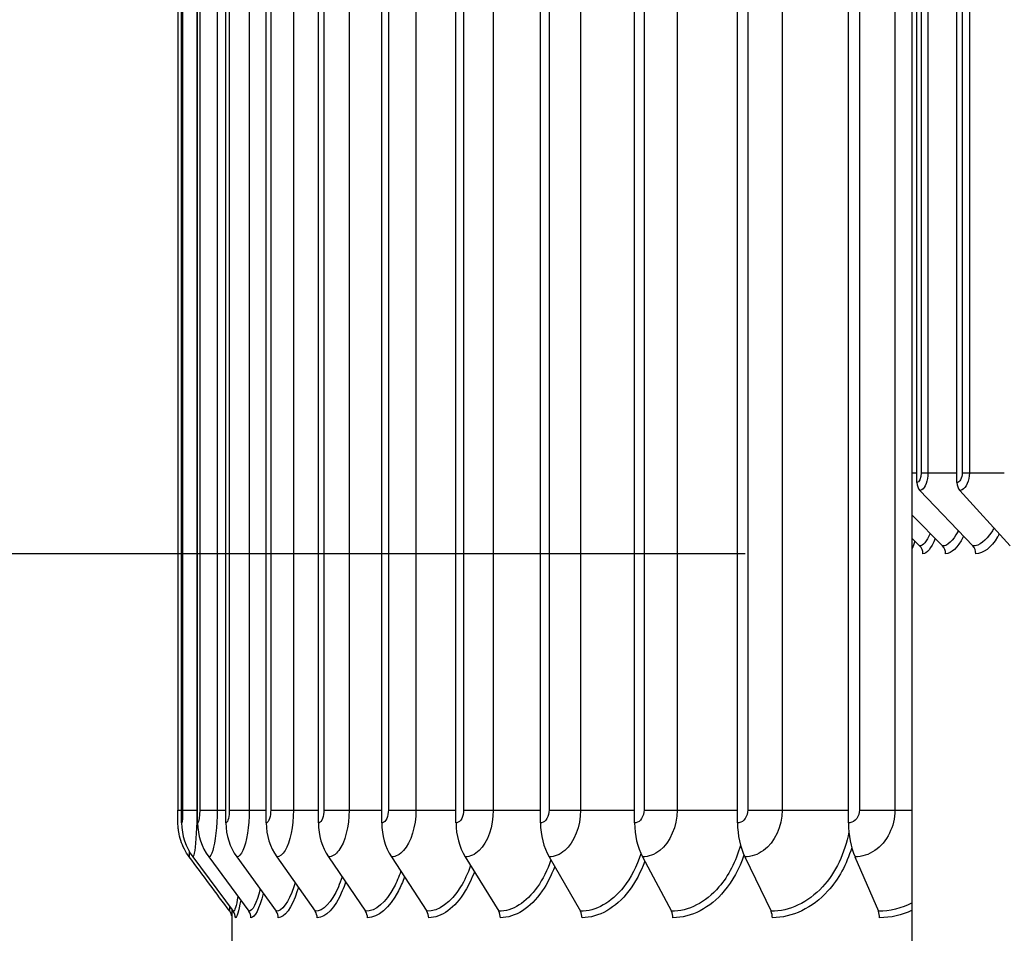
# Model space of a CAD drawing. Units: inches. Extents: x -2.8 to 67.5, y 1.4 to 44.5.
# Drawn here: x 33.7 to 36, y 15.3 to 17.5 of the extents above; entities that cross this region are included whole.
import ezdxf

# ---------------------------------------------------------------- set-up
doc = ezdxf.new("R2010")
doc.units = ezdxf.units.IN
doc.header["$LTSCALE"] = 4
doc.header["$MEASUREMENT"] = 0
for name, color, linetype in [('Aura Vent', 4, 'Continuous'), ('DIMENSIONS', 5, 'Continuous'), ('Visible (ANSI)', 7, 'Continuous'), ('Visible Narrow (ANSI)', 7, 'Continuous')]:
    doc.layers.add(name, color=color, linetype=linetype)
doc.styles.add('Arial', font='arial.ttf')
doc.dimstyles.new('Dimensions', dxfattribs={"dimtxt": 0.097344, "dimasz": 0.125, "dimexe": 0.0625, "dimexo": 0.125, "dimgap": 0.09, "dimtad": 0, "dimtih": 1, "dimtoh": 1, "dimzin": 0, "dimdsep": 46, "dimlunit": 5, "dimtxsty": 'Arial', "dimcen": 0, "dimadec": 0, "dimazin": 0, "dimtfac": 1, "dimtofl": 0, "dimtmove": 0, "dimatfit": 3, "dimfxl": 1, "dimfrac": 2, "dimtolj": 1, "dimtzin": 0, "dimarcsym": 0})

# ---------------------------------------------------------------- blocks, each defined once
blk = doc.blocks.new('*D2')
at = {"layer": 'Defpoints', "color": 0, "transparency": 16777216}
for p in [(29.4497, 20.7398), (34.0658, 20.7398), (35.7212, 13.7148)]:
    blk.add_point(p, dxfattribs=at)
at = {"layer": 'DIMENSIONS', "color": 0, "lineweight": -2, "transparency": 16777216}
for p, q in [((33.6908, 20.7398), (29.2622, 20.7398)), ((29.4497, 20.3648), (29.4497, 17.8867)), ((29.4497, 14.0898), (29.4497, 16.568)), ((35.3462, 13.7148), (29.2622, 13.7148))]:
    blk.add_line(p, q, dxfattribs=at)
at = {"layer": 'DIMENSIONS', "color": 0, "transparency": 16777216}
for points in [[(29.3872, 20.3648), (29.5122, 20.3648), (29.4497, 20.7398)], [(29.3872, 14.0898), (29.5122, 14.0898), (29.4497, 13.7148)]]:
    blk.add_solid(points, dxfattribs=at)
at = {"layer": 'DIMENSIONS', "color": 0, "transparency": 16777216, "insert": (29.4497, 17.2273), "char_height": 0.292032, "attachment_point": 5, "style": 'Arial'}
blk.add_mtext('\\A1;Head Height\\P7"', dxfattribs=at)
blk = doc.blocks.new('*D6')
at = {"layer": 'Defpoints', "color": 0, "transparency": 16777216}
for p in [(32.4581, 20.2148), (35.7882, 20.2148), (35.7882, 16.2148)]:
    blk.add_point(p, dxfattribs=at)
at = {"layer": 'DIMENSIONS', "color": 0, "lineweight": -2, "transparency": 16777216}
for p, q in [((35.4132, 20.2148), (32.2706, 20.2148)), ((32.4581, 19.8398), (32.4581, 19.0407)), ((32.4581, 16.5898), (32.4581, 17.389)), ((35.4132, 16.2148), (32.2706, 16.2148))]:
    blk.add_line(p, q, dxfattribs=at)
at = {"layer": 'DIMENSIONS', "color": 0, "transparency": 16777216}
for points in [[(32.3956, 19.8398), (32.5206, 19.8398), (32.4581, 20.2148)], [(32.3956, 16.5898), (32.5206, 16.5898), (32.4581, 16.2148)]]:
    blk.add_solid(points, dxfattribs=at)
at = {"layer": 'DIMENSIONS', "color": 0, "transparency": 16777216, "insert": (32.4581, 18.2148), "char_height": 0.292032, "attachment_point": 5, "style": 'Arial'}
blk.add_mtext('\\A1;{\\H1.85507x;\\C1;*} Inner Louvers\\P4"', dxfattribs=at)

msp = doc.modelspace()

# ---------------------------------------------------------------- linework, layer by layer
at = {"layer": 'Aura Vent', "color": 1}
for p, q in [((35.8119, 16.3798), (35.8119, 20.0498)), ((35.9048, 16.3798), (35.9048, 20.0498)), ((35.822, 20.0273), (35.822, 16.4023)), ((35.8373, 20.0273), (35.8373, 16.4023)), ((35.917, 20.0273), (35.917, 16.4023)), ((35.9336, 20.0273), (35.9336, 16.4023)), ((35.8009, 16.4023), (35.8119, 16.4023)), ((35.822, 16.4023), (35.8373, 16.4023)), ((35.8373, 16.4023), (35.9048, 16.4023)), ((35.917, 16.4023), (35.9336, 16.4023)), ((35.9336, 16.4023), (36.0147, 16.4023)), ((35.8189, 16.3618), (35.9415, 16.2329)), ((35.9115, 16.3618), (36.0284, 16.2329)), ((35.8009, 16.3041), (35.8713, 16.2329)), ((35.8009, 16.2499), (35.8182, 16.2329))]:
    msp.add_line(p, q, dxfattribs=at)
for centre, ratio, start_param, end_param in [((35.8346, 16.3798), 0.911331, 4.712389, 5.519397), ((35.9265, 16.3798), 0.86809, 4.712389, 5.519397), ((35.8014, 16.2148), 0.972757, 1.570796, 2.377804), ((35.8549, 16.2148), 0.946326, 1.570796, 2.377804), ((35.9258, 16.2148), 0.911331, 1.570796, 2.377804)]:
    msp.add_ellipse(centre, major_axis=(0, -0.025), ratio=ratio, start_param=start_param, end_param=end_param, dxfattribs=at)
for points in [[(35.822, 16.4023), (35.822, 16.3906), (35.8171, 16.3798), (35.8119, 16.3798)], [(35.917, 16.4023), (35.917, 16.3906), (35.9112, 16.3798), (35.9048, 16.3798)], [(35.8426, 16.2619), (35.8348, 16.2432), (35.8261, 16.2329), (35.8182, 16.2329)], [(35.807, 16.244), (35.805, 16.2374), (35.803, 16.2318), (35.8009, 16.2273)], [(35.8542, 16.2502), (35.8451, 16.2274), (35.8348, 16.2148), (35.8257, 16.2148)]]:
    msp.add_open_spline(points, degree=3, dxfattribs=at)
for points, knots in [([(35.8373, 16.4023), (35.8373, 16.3844), (35.8311, 16.3673), (35.8233, 16.363), (35.8218, 16.3622), (35.8203, 16.3618), (35.8189, 16.3618)], [1.570796, 1.570796, 1.570796, 1.570796, 2.898279, 2.898279, 2.898279, 3.141593, 3.141593, 3.141593, 3.141593]), ([(35.9336, 16.4023), (35.9336, 16.3844), (35.9262, 16.3673), (35.9168, 16.363), (35.9151, 16.3622), (35.9133, 16.3618), (35.9115, 16.3618)], [1.570796, 1.570796, 1.570796, 1.570796, 2.898279, 2.898279, 2.898279, 3.141593, 3.141593, 3.141593, 3.141593]), ([(35.9906, 16.2745), (35.9891, 16.2715), (35.9874, 16.2687), (35.9857, 16.266), (35.9724, 16.2447), (35.9565, 16.2329), (35.9415, 16.2329)], [2.425777, 2.425777, 2.425777, 2.425777, 2.505717, 2.505717, 2.505717, 3.1415927, 3.1415927, 3.1415927, 3.1415927]), ([(35.9078, 16.2684), (35.9074, 16.2676), (35.907, 16.2668), (35.9066, 16.266), (35.8958, 16.2447), (35.883, 16.2329), (35.8713, 16.2329)], [2.4824785, 2.4824785, 2.4824785, 2.4824785, 2.505717, 2.505717, 2.505717, 3.1415927, 3.1415927, 3.1415927, 3.1415927]), ([(35.9199, 16.2557), (35.9196, 16.2552), (35.9193, 16.2546), (35.9191, 16.2541), (35.9067, 16.2289), (35.892, 16.2148), (35.8786, 16.2148)], [2.4689225, 2.4689225, 2.4689225, 2.4689225, 2.4824535, 2.4824535, 2.4824535, 3.1415927, 3.1415927, 3.1415927, 3.1415927]), ([(36.003, 16.2609), (36.0018, 16.2585), (36.0005, 16.2563), (35.9992, 16.2541), (35.984, 16.2289), (35.9656, 16.2148), (35.9486, 16.2148)], [2.4259541, 2.4259541, 2.4259541, 2.4259541, 2.4824535, 2.4824535, 2.4824535, 3.1415927, 3.1415927, 3.1415927, 3.1415927])]:
    msp.add_open_spline(points, degree=3, knots=knots, dxfattribs=at)
at = {"layer": 'Visible (ANSI)'}
for p, q in [((34.105, 15.59), (34.105, 19.35)), ((34.1422, 15.59), (34.1422, 19.35)), ((34.2078, 15.59), (34.2078, 19.35)), ((34.3015, 15.59), (34.3015, 19.35)), ((34.4224, 15.59), (34.4224, 19.35)), ((34.5696, 15.59), (34.5696, 19.35)), ((34.7419, 15.59), (34.7419, 19.35)), ((34.9381, 15.59), (34.9381, 19.35)), ((35.1565, 15.59), (35.1565, 19.35)), ((35.3954, 15.59), (35.3954, 19.35)), ((35.653, 15.59), (35.653, 19.35)), ((34.0962, 19.32), (34.0962, 15.62)), ((35.8009, 15.62), (35.8009, 19.32)), ((35.8009, 15.4048), (35.8009, 15.62)), ((34.1311, 15.5112), (34.225, 15.3849)), ((34.1679, 15.5112), (34.2609, 15.3849)), ((34.2331, 15.5112), (34.3244, 15.3849)), ((34.3261, 15.5112), (34.415, 15.3849)), ((34.4461, 15.5112), (34.5319, 15.3849)), ((34.5923, 15.5112), (34.6743, 15.3849)), ((34.7634, 15.5112), (34.841, 15.3849)), ((34.9582, 15.5112), (35.0308, 15.3849)), ((35.175, 15.5112), (35.242, 15.3849)), ((35.4123, 15.5112), (35.4732, 15.3849)), ((35.6681, 15.5112), (35.7223, 15.3849)), ((35.8009, 15.3873), (35.8009, 15.4048)), ((35.8009, 14.97), (35.8009, 15.3873)), ((34.2212, 15.3789), (34.2212, 14.97))]:
    msp.add_line(p, q, dxfattribs=at)
for centre, major_axis, ratio, start_param, end_param in [((34.2364, 15.59), (0, -0.1317), 0.997554, 4.712389, 5.352759), ((34.2722, 15.59), (0, -0.1317), 0.987448, 4.712389, 5.352759), ((34.3355, 15.59), (0, -0.1317), 0.969584, 4.712389, 5.352759), ((34.4258, 15.59), (0, -0.1317), 0.944105, 4.712389, 5.352759), ((34.5424, 15.59), (0, -0.1317), 0.911208, 4.712389, 5.352759), ((34.6843, 15.59), (0, -0.1317), 0.871154, 4.712389, 5.352759), ((34.8505, 15.59), (0, -0.1317), 0.824257, 4.712389, 5.352759), ((35.0396, 15.59), (0, -0.1317), 0.770885, 4.712389, 5.352759), ((35.2502, 15.59), (0, -0.1317), 0.711458, 4.712389, 5.352759), ((35.4806, 15.59), (0, -0.1317), 0.646441, 4.712389, 5.352759), ((35.729, 15.59), (0, -0.1317), 0.576347, 4.712389, 5.352759), ((34.205, 15.37), (0, -0.025), 0.997554, 1.570796, 2.211167), ((34.2411, 15.37), (0, -0.025), 0.987448, 1.570796, 2.211167), ((34.305, 15.37), (0, -0.025), 0.969584, 1.570796, 2.211167), ((34.3961, 15.37), (0, -0.025), 0.944105, 1.570796, 2.211167), ((34.5137, 15.37), (0, -0.025), 0.911208, 1.570796, 2.211167), ((34.6568, 15.37), (0, -0.025), 0.871154, 1.570796, 2.211167), ((34.8245, 15.37), (0, -0.025), 0.824257, 1.570796, 2.211167), ((35.0153, 15.37), (0, -0.025), 0.770885, 1.570796, 2.211167), ((35.2278, 15.37), (0, -0.025), 0.711458, 1.570796, 2.211167), ((35.4602, 15.37), (0, -0.025), 0.646441, 1.570796, 2.211167), ((35.7108, 15.37), (0, -0.025), 0.576347, 1.570796, 2.211167)]:
    msp.add_ellipse(centre, major_axis=major_axis, ratio=ratio, start_param=start_param, end_param=end_param, dxfattribs=at)
for points, knots in [([(34.1227, 15.5113), (34.1142, 15.5227), (34.1075, 15.5357), (34.101, 15.5558), (34.0993, 15.5625), (34.0978, 15.5719), (34.0975, 15.5745), (34.097, 15.5794), (34.0968, 15.5816), (34.0966, 15.5856), (34.0965, 15.5874), (34.0964, 15.5919), (34.0964, 15.5947), (34.0963, 15.6008), (34.0963, 15.6041), (34.0962, 15.6115), (34.0962, 15.6157), (34.0962, 15.62)], [0, 0, 0, 0, 0.108522, 0.108522, 0.1609426, 0.1609426, 0.1814874, 0.1814874, 0.2001106, 0.2001106, 0.2191525, 0.2191525, 0.2500748, 0.2500748, 0.2787747, 0.2787747, 0.310866, 0.310866, 0.310866, 0.310866]), ([(34.2212, 15.3747), (34.2212, 15.3751), (34.221, 15.3758), (34.2205, 15.3776), (34.2203, 15.3784), (34.2196, 15.3803), (34.219, 15.3815), (34.2178, 15.3835), (34.2173, 15.3842), (34.2168, 15.385)], [0.11742621, 0.11742621, 0.11742621, 0.11742621, 0.13699129, 0.13699129, 0.14746337, 0.14746337, 0.1602599, 0.1602599, 0.16773457, 0.16773457, 0.16773457, 0.16773457])]:
    msp.add_open_spline(points, degree=3, knots=knots, dxfattribs=at)
msp.add_open_spline([(34.2168, 15.385), (34.1854, 15.4271), (34.1541, 15.4692), (34.1227, 15.5113)], degree=3, dxfattribs=at)
at = {"layer": 'Visible Narrow (ANSI)'}
for p, q in [((34.1073, 19.32), (34.1073, 15.62)), ((34.1406, 19.32), (34.1406, 15.62)), ((34.1472, 19.32), (34.1472, 15.62)), ((34.1874, 19.32), (34.1874, 15.62)), ((34.2156, 19.32), (34.2156, 15.62)), ((34.2622, 19.32), (34.2622, 15.62)), ((34.3119, 19.32), (34.3119, 15.62)), ((34.3647, 19.32), (34.3647, 15.62)), ((34.4353, 19.32), (34.4353, 15.62)), ((34.4939, 19.32), (34.4939, 15.62)), ((34.585, 19.32), (34.585, 15.62)), ((34.6489, 19.32), (34.6489, 15.62)), ((34.7597, 19.32), (34.7597, 15.62)), ((34.8284, 19.32), (34.8284, 15.62)), ((34.958, 19.32), (34.958, 15.62)), ((35.031, 19.32), (35.031, 15.62)), ((35.1785, 19.32), (35.1785, 15.62)), ((35.2551, 19.32), (35.2551, 15.62)), ((35.4193, 19.32), (35.4193, 15.62)), ((35.499, 19.32), (35.499, 15.62)), ((35.6786, 19.32), (35.6786, 15.62)), ((35.7607, 19.32), (35.7607, 15.62)), ((34.0962, 15.62), (34.1051, 15.62)), ((34.1073, 15.62), (34.1406, 15.62)), ((34.1406, 15.62), (34.1422, 15.62)), ((34.1472, 15.62), (34.1874, 15.62)), ((34.1874, 15.62), (34.2078, 15.62)), ((34.2156, 15.62), (34.2622, 15.62)), ((34.2622, 15.62), (34.3015, 15.62)), ((34.3119, 15.62), (34.3647, 15.62)), ((34.3647, 15.62), (34.4224, 15.62)), ((34.4353, 15.62), (34.4939, 15.62)), ((34.4939, 15.62), (34.5696, 15.62)), ((34.585, 15.62), (34.6489, 15.62)), ((34.6489, 15.62), (34.7419, 15.62)), ((34.7597, 15.62), (34.8284, 15.62)), ((34.8284, 15.62), (34.9381, 15.62)), ((34.958, 15.62), (35.031, 15.62)), ((35.031, 15.62), (35.1565, 15.62)), ((35.1785, 15.62), (35.2551, 15.62)), ((35.2551, 15.62), (35.3954, 15.62)), ((35.4193, 15.62), (35.499, 15.62)), ((35.499, 15.62), (35.653, 15.62)), ((35.6786, 15.62), (35.7607, 15.62)), ((35.7607, 15.62), (35.8009, 15.62))]:
    msp.add_line(p, q, dxfattribs=at)
for points, knots in [([(34.1073, 15.62), (34.1073, 15.6056), (34.1064, 15.5921), (34.1053, 15.5902), (34.1052, 15.59), (34.1051, 15.59), (34.105, 15.59)], [1.570796, 1.570796, 1.570796, 1.570796, 3.009367, 3.009367, 3.009367, 3.141593, 3.141593, 3.141593, 3.141593]), ([(34.1406, 15.62), (34.1406, 15.5821), (34.1383, 15.545), (34.1354, 15.526), (34.134, 15.5164), (34.1324, 15.5112), (34.1311, 15.5112)], [1.570796, 1.570796, 1.570796, 1.570796, 2.614202, 2.614202, 2.614202, 3.141593, 3.141593, 3.141593, 3.141593]), ([(34.1472, 15.62), (34.1472, 15.6056), (34.1452, 15.5921), (34.1428, 15.5902), (34.1426, 15.59), (34.1424, 15.59), (34.1422, 15.59)], [1.570796, 1.570796, 1.570796, 1.570796, 3.009367, 3.009367, 3.009367, 3.141593, 3.141593, 3.141593, 3.141593]), ([(34.1874, 15.62), (34.1874, 15.5821), (34.1831, 15.545), (34.1773, 15.526), (34.1743, 15.5164), (34.171, 15.5112), (34.1679, 15.5112)], [1.570796, 1.570796, 1.570796, 1.570796, 2.614202, 2.614202, 2.614202, 3.141593, 3.141593, 3.141593, 3.141593]), ([(34.2156, 15.62), (34.2156, 15.6056), (34.2125, 15.5921), (34.2088, 15.5902), (34.2085, 15.59), (34.2081, 15.59), (34.2078, 15.59)], [1.570796, 1.570796, 1.570796, 1.570796, 3.009367, 3.009367, 3.009367, 3.141593, 3.141593, 3.141593, 3.141593]), ([(34.2622, 15.62), (34.2622, 15.5821), (34.2561, 15.545), (34.2474, 15.526), (34.2429, 15.5164), (34.2379, 15.5112), (34.2331, 15.5112)], [1.570796, 1.570796, 1.570796, 1.570796, 2.614202, 2.614202, 2.614202, 3.141593, 3.141593, 3.141593, 3.141593]), ([(34.3119, 15.62), (34.3119, 15.6056), (34.3077, 15.5921), (34.3028, 15.5902), (34.3024, 15.59), (34.3019, 15.59), (34.3015, 15.59)], [1.570796, 1.570796, 1.570796, 1.570796, 3.009367, 3.009367, 3.009367, 3.141593, 3.141593, 3.141593, 3.141593]), ([(34.3647, 15.62), (34.3647, 15.5821), (34.3567, 15.545), (34.3451, 15.526), (34.3393, 15.5164), (34.3326, 15.5112), (34.3261, 15.5112)], [1.570796, 1.570796, 1.570796, 1.570796, 2.614202, 2.614202, 2.614202, 3.141593, 3.141593, 3.141593, 3.141593]), ([(34.4353, 15.62), (34.4353, 15.6056), (34.4302, 15.5921), (34.424, 15.5902), (34.4235, 15.59), (34.4229, 15.59), (34.4224, 15.59)], [1.570796, 1.570796, 1.570796, 1.570796, 3.009367, 3.009367, 3.009367, 3.141593, 3.141593, 3.141593, 3.141593]), ([(34.4939, 15.62), (34.4939, 15.5821), (34.4842, 15.545), (34.4698, 15.526), (34.4625, 15.5164), (34.4543, 15.5112), (34.4461, 15.5112)], [1.570796, 1.570796, 1.570796, 1.570796, 2.614202, 2.614202, 2.614202, 3.141593, 3.141593, 3.141593, 3.141593]), ([(34.585, 15.62), (34.585, 15.6056), (34.5789, 15.5921), (34.5716, 15.5902), (34.5709, 15.59), (34.5702, 15.59), (34.5696, 15.59)], [1.570796, 1.570796, 1.570796, 1.570796, 3.009367, 3.009367, 3.009367, 3.141593, 3.141593, 3.141593, 3.141593]), ([(34.6489, 15.62), (34.6489, 15.5821), (34.6374, 15.545), (34.6204, 15.526), (34.6118, 15.5164), (34.602, 15.5112), (34.5923, 15.5112)], [1.570796, 1.570796, 1.570796, 1.570796, 2.614202, 2.614202, 2.614202, 3.141593, 3.141593, 3.141593, 3.141593]), ([(34.7597, 15.62), (34.7597, 15.6056), (34.7527, 15.5921), (34.7442, 15.5902), (34.7435, 15.59), (34.7427, 15.59), (34.7419, 15.59)], [1.570796, 1.570796, 1.570796, 1.570796, 3.009367, 3.009367, 3.009367, 3.141593, 3.141593, 3.141593, 3.141593]), ([(34.8284, 15.62), (34.8284, 15.5821), (34.8153, 15.545), (34.7958, 15.526), (34.7859, 15.5164), (34.7746, 15.5112), (34.7634, 15.5112)], [1.570796, 1.570796, 1.570796, 1.570796, 2.614202, 2.614202, 2.614202, 3.141593, 3.141593, 3.141593, 3.141593]), ([(34.958, 15.62), (34.958, 15.6056), (34.9501, 15.5921), (34.9407, 15.5902), (34.9398, 15.59), (34.9389, 15.59), (34.9381, 15.59)], [1.570796, 1.570796, 1.570796, 1.570796, 3.009367, 3.009367, 3.009367, 3.141593, 3.141593, 3.141593, 3.141593]), ([(35.031, 15.62), (35.031, 15.5821), (35.0164, 15.545), (34.9945, 15.526), (34.9834, 15.5164), (34.9708, 15.5112), (34.9582, 15.5112)], [1.570796, 1.570796, 1.570796, 1.570796, 2.614202, 2.614202, 2.614202, 3.141593, 3.141593, 3.141593, 3.141593]), ([(35.1785, 15.62), (35.1785, 15.6056), (35.1698, 15.5921), (35.1594, 15.5902), (35.1584, 15.59), (35.1574, 15.59), (35.1565, 15.59)], [1.570796, 1.570796, 1.570796, 1.570796, 3.009367, 3.009367, 3.009367, 3.141593, 3.141593, 3.141593, 3.141593]), ([(35.2551, 15.62), (35.2551, 15.5821), (35.2391, 15.545), (35.215, 15.526), (35.2029, 15.5164), (35.1889, 15.5112), (35.175, 15.5112)], [1.570796, 1.570796, 1.570796, 1.570796, 2.614202, 2.614202, 2.614202, 3.141593, 3.141593, 3.141593, 3.141593]), ([(35.4193, 15.62), (35.4193, 15.6056), (35.4099, 15.5921), (35.3986, 15.5902), (35.3975, 15.59), (35.3965, 15.59), (35.3954, 15.59)], [1.570796, 1.570796, 1.570796, 1.570796, 3.009367, 3.009367, 3.009367, 3.141593, 3.141593, 3.141593, 3.141593]), ([(35.499, 15.62), (35.499, 15.5821), (35.4817, 15.545), (35.4557, 15.526), (35.4425, 15.5164), (35.4273, 15.5112), (35.4123, 15.5112)], [1.570796, 1.570796, 1.570796, 1.570796, 2.614202, 2.614202, 2.614202, 3.141593, 3.141593, 3.141593, 3.141593]), ([(35.6786, 15.62), (35.6786, 15.6056), (35.6685, 15.5921), (35.6564, 15.5902), (35.6553, 15.59), (35.6542, 15.59), (35.653, 15.59)], [1.570796, 1.570796, 1.570796, 1.570796, 3.009367, 3.009367, 3.009367, 3.141593, 3.141593, 3.141593, 3.141593]), ([(35.7607, 15.62), (35.7607, 15.5821), (35.7423, 15.545), (35.7145, 15.526), (35.7004, 15.5164), (35.6842, 15.5112), (35.6681, 15.5112)], [1.570796, 1.570796, 1.570796, 1.570796, 2.614202, 2.614202, 2.614202, 3.141593, 3.141593, 3.141593, 3.141593]), ([(35.6538, 15.5695), (35.6448, 15.5202), (35.6231, 15.4743), (35.5925, 15.4414), (35.5591, 15.4053), (35.5157, 15.3849), (35.4732, 15.3849)], [1.787485, 1.787485, 1.787485, 1.787485, 2.433432, 2.433432, 2.433432, 3.141593, 3.141593, 3.141593, 3.141593]), ([(35.4022, 15.5379), (35.3917, 15.5008), (35.3745, 15.4672), (35.3524, 15.4414), (35.3213, 15.4053), (35.2812, 15.3849), (35.242, 15.3849)], [1.928205, 1.928205, 1.928205, 1.928205, 2.433432, 2.433432, 2.433432, 3.141593, 3.141593, 3.141593, 3.141593]), ([(35.6604, 15.5326), (35.6487, 15.4942), (35.6298, 15.4593), (35.6053, 15.4322), (35.5694, 15.3925), (35.5224, 15.37), (35.4764, 15.37)], [1.928318, 1.928318, 1.928318, 1.928318, 2.420284, 2.420284, 2.420284, 3.141593, 3.141593, 3.141593, 3.141593]), ([(34.9621, 15.5042), (34.9539, 15.4805), (34.9433, 15.4591), (34.9308, 15.4414), (34.9053, 15.4053), (34.8726, 15.3849), (34.841, 15.3849)], [2.086188, 2.086188, 2.086188, 2.086188, 2.433432, 2.433432, 2.433432, 3.141593, 3.141593, 3.141593, 3.141593]), ([(35.1712, 15.5187), (35.1615, 15.4893), (35.1479, 15.4627), (35.1312, 15.4414), (35.1028, 15.4053), (35.0663, 15.3849), (35.0308, 15.3849)], [2.016687, 2.016687, 2.016687, 2.016687, 2.433432, 2.433432, 2.433432, 3.141593, 3.141593, 3.141593, 3.141593]), ([(35.1802, 15.5012), (35.1706, 15.4753), (35.1581, 15.4517), (35.1431, 15.4322), (35.1126, 15.3925), (35.073, 15.37), (35.0346, 15.37)], [2.066298, 2.066298, 2.066298, 2.066298, 2.420284, 2.420284, 2.420284, 3.141593, 3.141593, 3.141593, 3.141593]), ([(35.4104, 15.5149), (35.3995, 15.4835), (35.3839, 15.4551), (35.3647, 15.4322), (35.3314, 15.3925), (35.288, 15.37), (35.2456, 15.37)], [2.004975, 2.004975, 2.004975, 2.004975, 2.420284, 2.420284, 2.420284, 3.141593, 3.141593, 3.141593, 3.141593]), ([(34.6139, 15.4779), (34.6093, 15.4646), (34.604, 15.4523), (34.5983, 15.4414), (34.5791, 15.4053), (34.5549, 15.3849), (34.5319, 15.3849)], [2.2199997, 2.2199997, 2.2199997, 2.2199997, 2.433432, 2.433432, 2.433432, 3.1415927, 3.1415927, 3.1415927, 3.1415927]), ([(34.7758, 15.4909), (34.7693, 15.4725), (34.7615, 15.4557), (34.7527, 15.4414), (34.7303, 15.4053), (34.7017, 15.3849), (34.6743, 15.3849)], [2.1525308, 2.1525308, 2.1525308, 2.1525308, 2.433432, 2.433432, 2.433432, 3.1415927, 3.1415927, 3.1415927, 3.1415927]), ([(34.7846, 15.4767), (34.7785, 15.4604), (34.7713, 15.4454), (34.7634, 15.4322), (34.7393, 15.3925), (34.7083, 15.37), (34.6786, 15.37)], [2.1815496, 2.1815496, 2.1815496, 2.1815496, 2.4202843, 2.4202843, 2.4202843, 3.1415927, 3.1415927, 3.1415927, 3.1415927]), ([(34.971, 15.4887), (34.9631, 15.4677), (34.9533, 15.4485), (34.9421, 15.4322), (34.9147, 15.3925), (34.8793, 15.37), (34.8451, 15.37)], [2.124272, 2.124272, 2.124272, 2.124272, 2.420284, 2.420284, 2.420284, 3.141593, 3.141593, 3.141593, 3.141593]), ([(34.3683, 15.4512), (34.3673, 15.4478), (34.3663, 15.4446), (34.3652, 15.4414), (34.3531, 15.4053), (34.3381, 15.3849), (34.3244, 15.3849)], [2.3716412, 2.3716412, 2.3716412, 2.3716412, 2.433432, 2.433432, 2.433432, 3.1415927, 3.1415927, 3.1415927, 3.1415927]), ([(34.4776, 15.4649), (34.4749, 15.4565), (34.4719, 15.4486), (34.4688, 15.4414), (34.4531, 15.4053), (34.4334, 15.3849), (34.415, 15.3849)], [2.2916445, 2.2916445, 2.2916445, 2.2916445, 2.433432, 2.433432, 2.433432, 3.1415927, 3.1415927, 3.1415927, 3.1415927]), ([(34.4858, 15.4529), (34.4833, 15.4456), (34.4807, 15.4387), (34.4779, 15.4322), (34.461, 15.3925), (34.4395, 15.37), (34.4197, 15.37)], [2.3029651, 2.3029651, 2.3029651, 2.3029651, 2.4202843, 2.4202843, 2.4202843, 3.1415927, 3.1415927, 3.1415927, 3.1415927]), ([(34.6224, 15.4649), (34.6181, 15.4531), (34.6133, 15.4421), (34.6082, 15.4322), (34.5876, 15.3925), (34.5613, 15.37), (34.5364, 15.37)], [2.2402947, 2.2402947, 2.2402947, 2.2402947, 2.4202843, 2.4202843, 2.4202843, 3.1415927, 3.1415927, 3.1415927, 3.1415927]), ([(34.376, 15.4403), (34.3752, 15.4375), (34.3744, 15.4348), (34.3735, 15.4322), (34.3604, 15.3925), (34.344, 15.37), (34.3292, 15.37)], [2.3729686, 2.3729686, 2.3729686, 2.3729686, 2.4202843, 2.4202843, 2.4202843, 3.1415927, 3.1415927, 3.1415927, 3.1415927])]:
    msp.add_open_spline(points, degree=3, knots=knots, dxfattribs=at)
for points in [[(34.1222, 15.5249), (34.1222, 15.5164), (34.1224, 15.5117), (34.1227, 15.5113)], [(34.2872, 15.4364), (34.279, 15.4034), (34.2693, 15.3849), (34.2609, 15.3849)], [(34.2357, 15.4192), (34.2319, 15.3971), (34.228, 15.3849), (34.225, 15.3849)], [(34.2421, 15.4105), (34.2378, 15.3844), (34.2333, 15.37), (34.2299, 15.37)], [(34.2944, 15.4264), (34.2854, 15.3903), (34.2748, 15.37), (34.2658, 15.37)], [(35.8009, 15.4048), (35.776, 15.3917), (35.7491, 15.3849), (35.7223, 15.3849)], [(34.2163, 15.3967), (34.2163, 15.3895), (34.2164, 15.3855), (34.2168, 15.385)], [(34.2214, 15.3899), (34.2213, 15.3856), (34.2213, 15.382), (34.2213, 15.379)], [(35.8009, 15.3873), (35.7767, 15.3759), (35.7508, 15.37), (35.7252, 15.37)]]:
    msp.add_open_spline(points, degree=3, dxfattribs=at)

# ---------------------------------------------------------------- dimensions: what is measured, and where the dimension line sits
at = {"layer": 'DIMENSIONS'}
dim = msp.add_linear_dim(base=(29.4497, 20.7398), p1=(35.7212, 13.7148), p2=(34.0658, 20.7398), angle=90, text='Head Height\\P<>', dimstyle='Dimensions', override={"dimscale": 0, "dimdec": 3, "dimpost": '"'}, dxfattribs=at)
dim.commit()
dim.dimension.update_dxf_attribs({"geometry": '*D2', "text_midpoint": (29.4497, 17.2273)})
dim = msp.add_linear_dim(base=(32.4581, 20.2148), p1=(35.7882, 16.2148), p2=(35.7882, 20.2148), angle=90, text='{\\H1.85507x;\\C1;*} Inner Louvers\\P<>', dimstyle='Dimensions', override={"dimscale": 0, "dimdec": 3, "dimpost": '"', "dimtix": 0, "dimtofl": 0, "dimtmove": 0, "dimatfit": 3}, dxfattribs=at)
dim.commit()
dim.dimension.update_dxf_attribs({"geometry": '*D6', "text_midpoint": (32.4581, 18.2148), "dimtype": 160})

doc.saveas('drawing.dxf')
